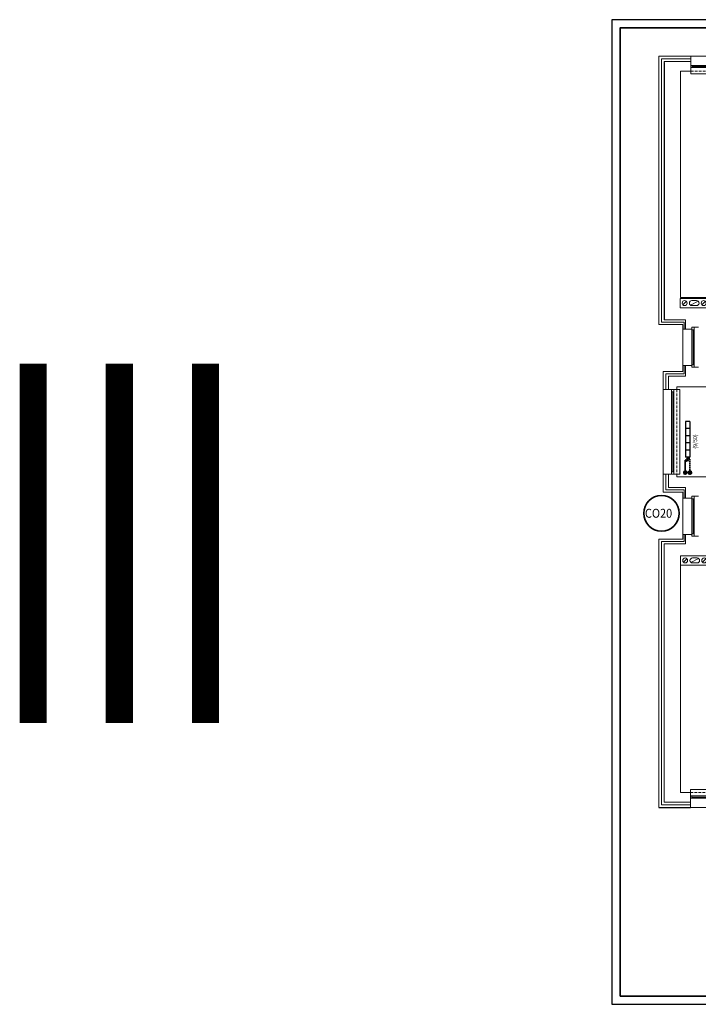
# Model space of a CAD drawing. Units: millimetres. Extents: x -244304 to -218747, y -8887 to 21597.
# Drawn here: x -244284 to -242379, y -823 to 1939 of the extents above; entities that cross this region are included whole.
import ezdxf
from ezdxf.enums import TextEntityAlignment as Align

# ---------------------------------------------------------------- set-up
doc = ezdxf.new("R2010")
doc.units = ezdxf.units.MM
doc.header["$LTSCALE"] = 100
doc.header["$MEASUREMENT"] = 0
doc.linetypes.add('DASHED2', pattern=[0.375, 0.25, -0.125])
for name, color, linetype, lineweight in [('bating', 7, 'BATTING 0.15', 0), ('CP_FRAME', 7, 'Continuous', 35), ('docieplenie', 7, 'Continuous', 15), ('inst_cogrzejnik', 85, 'Continuous', 30), ('inst_copowrót', 172, 'DASHED2', 35), ('inst_cozasilanie', 1, 'Continuous', 35), ('kominy', 7, 'Continuous', 15), ('okno', 250, 'Continuous', 15), ('opis', 7, 'Continuous', 15), ('sciany35', 7, 'Continuous', 15)]:
    doc.layers.add(name, color=color, linetype=linetype, lineweight=lineweight)
for name, color, linetype in [('CP_LINENORM', 7, 'Continuous'), ('CP_TEXTNORM', 7, 'Continuous'), ('podkład instalacje', 7, 'Continuous')]:
    doc.layers.add(name, color=color, linetype=linetype)
doc.styles.add('ROMANS', font='romans.shx', dxfattribs={"width": 0.5, "oblique": 10})
doc.linetypes.add('BATTING 0.15', pattern='A,0.0001,-0.1,[134,LTYPESHP.SHX,S=0.1,R=0,X=-0.1,Y=0],-0.2,[134,LTYPESHP.SHX,S=0.1,R=180,X=0.1,Y=0],-0.1', length=0.4001)

# ---------------------------------------------------------------- blocks, each defined once
blk = doc.blocks.new('A$C452B6D2C')
at = {"layer": 'podkład instalacje', "lineweight": 15}
for p, q in [((8.1, 8.1), (17.9, 17.9)), ((26.5, 13), (26.5, 13)), ((29.3, 7.4), (50.7, 18.6)), ((46.5, 20), (33.5, 20)), ((33.5, 6), (46.5, 6)), ((53.5, 13), (53.5, 13)), ((61.6, 8.1), (71.4, 17.9))]:
    blk.add_line(p, q, dxfattribs=at)
blk.add_lwpolyline([(0, 26), (80, 26), (80, 0), (0, 0)], close=True, dxfattribs=at)
for centre in [(13, 13), (66.5, 13)]:
    blk.add_circle(centre, 7, dxfattribs=at)
for centre, start, end in [((33.5, 13), 90, 180), ((33.5, 13), 180, 270), ((46.5, 13), 0, 90), ((46.5, 13), 270, 0)]:
    blk.add_arc(centre, 7, start, end, dxfattribs=at)
blk = doc.blocks.new('A$C59681DDA')
at = {"layer": 'okno'}
for p, q in [((0, 60.2), (234, 60.2)), ((0, 34), (234, 34)), ((0, 28), (234, 28)), ((4, 31), (230, 31)), ((0, 10.2), (0, 18.2)), ((0, 10.2), (234, 10.2)), ((234, 10.2), (234, 18.2))]:
    blk.add_line(p, q, dxfattribs=at)
for points in [[(0, 34), (4, 34), (4, 28), (0, 28)], [(234, 34), (230, 34), (230, 28), (234, 28)]]:
    blk.add_lwpolyline(points, close=True, dxfattribs=at)
at = {"layer": 'sciany35', "linetype": 'DASHED2', "lineweight": 9, "ltscale": 0.3}
blk.add_line((0, 18.2), (234, 18.2), dxfattribs=at)
blk = doc.blocks.new('A$C24D14371')
at = {"layer": 'okno'}
for p, q in [((0, 156.6), (234, 156.6)), ((0, 156.6), (0, 148.6)), ((0, 138.8), (234, 138.8)), ((234, 156.6), (234, 148.6)), ((0, 132.8), (234, 132.8)), ((4, 135.8), (230, 135.8)), ((0, 106.6), (234, 106.6))]:
    blk.add_line(p, q, dxfattribs=at)
for points in [[(0, 132.8), (4, 132.8), (4, 138.8), (0, 138.8)], [(234, 132.8), (230, 132.8), (230, 138.8), (234, 138.8)]]:
    blk.add_lwpolyline(points, close=True, dxfattribs=at)
at = {"layer": 'sciany35', "linetype": 'DASHED2', "lineweight": 9, "ltscale": 0.3}
blk.add_line((0, 148.6), (234, 148.6), dxfattribs=at)
blk = doc.blocks.new('A1_POZIOM')
at = {"linetype": 'Continuous'}
blk.add_lwpolyline([(-831, 0), (-1, 0), (-1, 584), (-831, 584)], close=True, dxfattribs=at)
at = {"layer": 'CP_LINENORM', "linetype": 'Continuous'}
blk.add_lwpolyline([(-836, -5), (4, -5), (4, 589), (-836, 589)], close=True, dxfattribs=at)
for points in [[(-626, -5), (-626, 0)], [(-375, -5), (-375, 0)], [(-125, -5), (-125, 0)]]:
    blk.add_lwpolyline(points, dxfattribs=at)

msp = doc.modelspace()

# ---------------------------------------------------------------- hatches: boundary and pattern name
at = {"layer": 'inst_copowrót'}
h = msp.add_hatch(dxfattribs=at)
h.set_pattern_fill('ANSI31', color=256, angle=90, style=0)
h.set_pattern_definition([(135, (-248674.43012, -2528.28296), (-0.0883883476, -0.0883883476), [])])
h.paths.add_polyline_path([(-242407.4, 669, 1), (-242398.4, 669, 1)])
at = {"layer": 'inst_cozasilanie'}
h = msp.add_hatch(dxfattribs=at)
h.set_pattern_fill('ANSI31', color=256, angle=90, style=0)
h.set_pattern_definition([(135, (-242411.54884, 664.47051), (-0.0883883, -0.0883883), [])])
h.paths.add_polyline_path([(-242420.5, 669, 1), (-242411.5, 669, 1)])

# ---------------------------------------------------------------- linework, layer by layer
at = {"layer": 'bating', "linetype": 'BATTING 0.15', "ltscale": 0.17}
for p, q in [((-242482.9, 1830), (-242482.9, 1091)), ((-242482.9, -263), (-242482.9, 475.5))]:
    msp.add_line(p, q, dxfattribs=at)
at = {"layer": 'bating', "ltscale": 0.17}
for p, q in [((-242400.4, 1830), (-242482.9, 1830)), ((-242470.9, 946), (-242470.9, 902.5)), ((-242470.9, 621), (-242470.9, 664.5)), ((-242401.4, -263), (-242482.9, -263))]:
    msp.add_line(p, q, dxfattribs=at)
at = {"layer": 'bating', "ltscale": 0.15}
for p, q in [((-242419.4, 1091), (-242482.9, 1091)), ((-242419.4, 946), (-242470.9, 946)), ((-242419.4, 621), (-242470.9, 621)), ((-242482.9, 475.5), (-242419.4, 475.5))]:
    msp.add_line(p, q, dxfattribs=at)
at = {"layer": 'bating', "ltscale": 0.1}
for p, q in [((-242419.4, 1091), (-242419.4, 1071.5)), ((-242419.4, 946), (-242419.4, 969.5)), ((-242419.4, 597.5), (-242419.4, 621)), ((-242419.4, 475.5), (-242419.4, 495.5))]:
    msp.add_line(p, q, dxfattribs=at)
at = {"layer": 'CP_LINENORM'}
msp.add_line((-242490.4, -270.5), (-242401.4, -270.5), dxfattribs=at)
at = {"layer": 'CP_TEXTNORM'}
msp.add_line((-242475.4, 1819.5), (-242475.4, 1099.5), dxfattribs=at)
at = {"layer": 'docieplenie'}
for p, q in [((-242475.4, 1822.5), (-242475.4, 1097.5)), ((-242415.4, 1097.5), (-242475.4, 1097.5)), ((-242463.4, 939.5), (-242463.4, 902.5)), ((-242415.4, 939.5), (-242463.4, 939.5)), ((-242463.4, 627.5), (-242463.4, 664.5)), ((-242415.4, 627.5), (-242463.4, 627.5)), ((-242475.4, -255.5), (-242475.4, 469))]:
    msp.add_line(p, q, dxfattribs=at)
at = {"layer": 'docieplenie', "ltscale": 0.15}
for p, q in [((-242400.4, 1822.5), (-242475.4, 1822.5)), ((-242415.4, 1097.5), (-242415.4, 1071.5)), ((-242415.4, 939.5), (-242415.4, 969.5)), ((-242415.4, 597.5), (-242415.4, 627.5)), ((-242415.4, 469), (-242415.4, 495.5)), ((-242475.4, 469), (-242415.4, 469)), ((-242401.4, -255.5), (-242475.4, -255.5))]:
    msp.add_line(p, q, dxfattribs=at)
at = {"layer": 'inst_cogrzejnik'}
for p, q in [((-242415.3, 812.5), (-242415.3, 712.5)), ((-242403.3, 812.5), (-242415.3, 812.5)), ((-242403.3, 812.5), (-242403.3, 712.5)), ((-242403.3, 792.2), (-242415.3, 792.2)), ((-242403.3, 772.2), (-242415.3, 772.2)), ((-242403.3, 752.2), (-242415.3, 752.2)), ((-242403.3, 732.2), (-242415.3, 732.2)), ((-242403.3, 712.5), (-242415.3, 712.5)), ((-242414.3, 701.4), (-242414.3, 705.4)), ((-242414.3, 705.4), (-242413.3, 705.4)), ((-242414.3, 701.4), (-242413.3, 701.4)), ((-242413.3, 701.4), (-242413.3, 705.4)), ((-242413.3, 705.4), (-242411.1, 704.3)), ((-242413.3, 701.4), (-242411.1, 702.5))]:
    msp.add_line(p, q, dxfattribs=at)
for centre in [(-242409.3, 708.4), (-242409.3, 703.4)]:
    msp.add_circle(centre, 2, dxfattribs=at)
at = {"layer": 'inst_copowrót', "ltscale": 0.15}
for p, q in [((-242402.9, 708.4), (-242409.3, 708.4)), ((-242402.9, 669), (-242402.9, 708.4))]:
    msp.add_line(p, q, dxfattribs=at)
at = {"layer": 'inst_copowrót'}
msp.add_circle((-242402.9, 669), 4.5, dxfattribs=at)
at = {"layer": 'inst_cozasilanie'}
for p, q in [((-242416, 669), (-242416, 703.4)), ((-242416, 703.4), (-242414.3, 703.4))]:
    msp.add_line(p, q, dxfattribs=at)
msp.add_circle((-242416, 669), 4.5, dxfattribs=at)
at = {"layer": 'okno'}
for p, q in [((-242400.4, 1837.5), (-242166.4, 1837.5)), ((-242423.4, 1071.5), (-242423.4, 969.5)), ((-242397.4, 1071.5), (-242397.4, 969.5)), ((-242394.4, 1069.5), (-242394.4, 971.5)), ((-242391.4, 964.5), (-242391.4, 1076.5)), ((-242391.4, 1076.5), (-242391.4, 964.5)), ((-242478.4, 902.5), (-242478.4, 664.5)), ((-242454.4, 897.5), (-242454.4, 669.5)), ((-242451.4, 895.5), (-242451.4, 671.5)), ((-242448.4, 902.5), (-242448.4, 664.5)), ((-242431.4, 902.5), (-242439.4, 902.5)), ((-242431.4, 664.5), (-242431.4, 902.5)), ((-242439.4, 664.5), (-242431.4, 664.5)), ((-242423.4, 597.5), (-242423.4, 495.5)), ((-242397.4, 597.5), (-242397.4, 495.5)), ((-242394.4, 595.5), (-242394.4, 497.5)), ((-242391.4, 490.5), (-242391.4, 602.5)), ((-242391.4, 602.5), (-242391.4, 490.5))]:
    msp.add_line(p, q, dxfattribs=at)
for points in [[(-242397.4, 1076.5), (-242391.4, 1076.5), (-242391.4, 1069.5), (-242397.4, 1069.5)], [(-242397.4, 964.5), (-242391.4, 964.5), (-242391.4, 971.5), (-242397.4, 971.5)], [(-242454.4, 902.5), (-242448.4, 902.5), (-242448.4, 895.5), (-242454.4, 895.5)], [(-242454.4, 664.5), (-242448.4, 664.5), (-242448.4, 671.5), (-242454.4, 671.5)], [(-242397.4, 602.5), (-242391.4, 602.5), (-242391.4, 595.5), (-242397.4, 595.5)], [(-242397.4, 490.5), (-242391.4, 490.5), (-242391.4, 497.5), (-242397.4, 497.5)]]:
    msp.add_lwpolyline(points, close=True, dxfattribs=at)
at = {"layer": 'opis', "lineweight": 35}
msp.add_circle((-242482.8, 554.8), 50, dxfattribs=at)
at = {"layer": 'sciany35'}
for p, q in [((-242490.4, 1837.5), (-242490.4, 1084.5)), ((-242490.4, 1837.5), (-242400.4, 1837.5)), ((-242400.4, 1837.5), (-242400.4, 1795.5)), ((-242400.4, 1795.5), (-242429.4, 1795.5)), ((-242429.4, 1160.5), (-242429.4, 1795.5)), ((-242429.4, 1160.5), (-242265.4, 1160.5)), ((-242490.4, 1084.5), (-242423.4, 1084.5)), ((-242423.4, 1071.5), (-242423.4, 1084.5)), ((-242397.4, 1071.5), (-242423.4, 1071.5)), ((-242397.4, 1076.5), (-242379.4, 1076.5)), ((-242397.4, 1076.5), (-242397.4, 1071.5)), ((-242423.4, 952.5), (-242423.4, 969.5)), ((-242397.4, 969.5), (-242423.4, 969.5)), ((-242397.4, 969.5), (-242397.4, 964.5)), ((-242478.4, 952.5), (-242423.4, 952.5)), ((-242478.4, 902.5), (-242478.4, 952.5)), ((-242397.4, 964.5), (-242379.4, 964.5)), ((-242439.4, 902.5), (-242478.4, 902.5)), ((-241972.9, 909.5), (-242439.4, 909.5)), ((-242439.4, 909.5), (-242439.4, 902.5)), ((-242439.4, 664.5), (-242478.4, 664.5)), ((-242478.4, 664.5), (-242439.4, 664.5)), ((-242478.4, 664.5), (-242478.4, 614)), ((-242439.4, 664.5), (-242439.4, 657.5)), ((-241972.9, 657.5), (-242439.4, 657.5)), ((-241972.9, 657.5), (-242439.4, 657.5)), ((-242478.4, 614), (-242423.4, 614)), ((-242423.4, 614), (-242423.4, 597.5)), ((-242397.4, 597.5), (-242423.4, 597.5)), ((-242397.4, 602.5), (-242379.4, 602.5)), ((-242397.4, 602.5), (-242397.4, 597.5)), ((-242490.4, 482), (-242490.4, -270.5)), ((-242490.4, 482), (-242423.4, 482)), ((-242423.4, 482), (-242423.4, 495.5)), ((-242397.4, 495.5), (-242423.4, 495.5)), ((-242397.4, 495.5), (-242397.4, 490.5)), ((-242397.4, 490.5), (-242379.4, 490.5)), ((-242429.4, -228.5), (-242429.4, 409.5)), ((-242429.4, 409.5), (-242247.4, 409.5)), ((-242429.4, -228.5), (-242401.4, -228.5)), ((-242401.4, -228.5), (-242401.4, -270.5)), ((-242490.4, -270.5), (-242401.4, -270.5))]:
    msp.add_line(p, q, dxfattribs=at)
at = {"layer": 'sciany35', "linetype": 'DASHED2', "ltscale": 0.3}
msp.add_line((-242439.4, 902.5), (-242439.4, 664.5), dxfattribs=at)

# ---------------------------------------------------------------- block references
at = {"layer": 'CP_FRAME', "xscale": 4.650000000023283, "yscale": 4.649999999994179, "zscale": 0.93}
msp.add_blockref('A1_POZIOM', (-238734.9, -799.4), dxfattribs=at)
at = {"layer": 'kominy'}
for p in [(-242430.9, 1131.5), (-242429.4, 409.5)]:
    msp.add_blockref('A$C452B6D2C', p, dxfattribs=at)
at = {"layer": 'okno'}
for name, p in [('A$C59681DDA', (-242400.4, 1777.2)), ('A$C24D14371', (-242401.4, -377.1))]:
    msp.add_blockref(name, p, dxfattribs=at)

# ---------------------------------------------------------------- texts
at = {"layer": 'inst_cogrzejnik', "lineweight": 18, "style": 'ROMANS', "oblique": 10, "width": 0.9}
msp.add_text('(9/50)', height=12, rotation=90, dxfattribs=at).set_placement((-242382.7, 736))
at = {"layer": 'opis', "lineweight": 35, "style": 'ROMANS', "oblique": 10, "width": 0.9}
msp.add_text('CO20', height=25, dxfattribs=at).set_placement((-242529.3, 542.3))
at = {"layer": 'opis', "style": 'ROMANS', "width": 0.6}
msp.add_attdef('III', text='00.00', height=1008, dxfattribs=at).set_placement((-244005.1, 470.8), align=Align.MIDDLE_CENTER)

doc.saveas('drawing.dxf')
